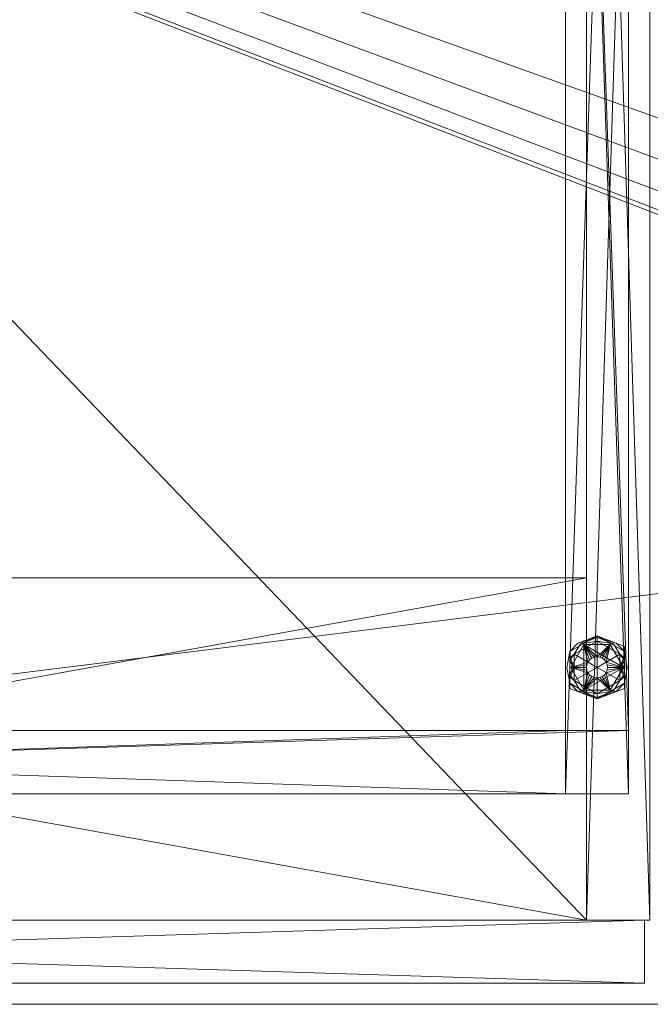
# Model space of a CAD drawing. Units: inches. Extents: x -39.9 to 32.1, y -27.5 to -1.7.
# Drawn here: x -8.4 to -0.9, y -26.3 to -14.6 of the extents above; entities that cross this region are included whole.
import ezdxf

# ---------------------------------------------------------------- set-up
doc = ezdxf.new("R2010")
doc.units = ezdxf.units.IN
doc.header["$LTSCALE"] = 0.240024
doc.header["$MEASUREMENT"] = 0
doc.layers.add('CET color Black or White', color=7, linetype='Continuous')
doc.layers.add('CET Default', color=7, linetype='Continuous')
doc.layers.add('CET color Grey50', color=9, linetype='Continuous', true_color=0x808080)

# ---------------------------------------------------------------- blocks, each defined once
blk = doc.blocks.new('*C8')
at = {"layer": 'CET color Black or White', "linetype": 'Continuous', "lineweight": 18}
for points in [[(0, 24.25), (0, 0.75), (0.75, 0.75), (0.75, 2.25), (23.236, 2.25), (23.236, 0.75), (23.986, 0.75), (23.986, 24.25), (22.986, 24.25), (22.986, 3), (1, 3), (1, 24.25), (0, 24.25)], [(0.75, 24.25), (0.75, 0.75), (23.236, 0.75), (23.236, 24.25), (0.75, 24.25)], [(22.986, 24.25), (22.986, 2.25), (23.736, 2.25), (23.736, 24.25), (22.986, 24.25)], [(0.75, 23.75), (0.75, 0.75), (23.236, 0.75), (23.236, 23.75), (0.75, 23.75)], [(0.75, 4.813), (0.75, 0.75), (23.236, 0.75), (23.236, 4.813), (0.75, 4.813)], [(0.75, 4.813), (0.75, 0.75), (23.236, 0.75), (23.236, 4.813), (0.75, 4.813)], [(23.037, 3.937), (23.149, 4.002), (23.037, 3.937), (23.037, 3.5), (23.361, 3.375), (23.686, 3.5), (23.686, 3.937), (23.686, 3.937), (23.686, 4), (23.361, 4.125), (23.037, 3.937)], [(1, 3), (1, 2.25), (22.986, 2.25), (22.986, 3), (1, 3)], [(0.062, 0.75), (0.062, 0), (23.924, 0), (23.924, 0.75), (0.062, 0.75)]]:
    blk.add_lwpolyline(points, close=True, dxfattribs=at)
blk = doc.blocks.new('*C23')
at = {"layer": 'CET color Grey50', "linetype": 'Continuous', "lineweight": 0}
mesh = blk.add_polyface(dxfattribs=at)
corners = [(0, 0.75, 4), (0.25, 3, 4), (0.25, 2.25, 4), (0.75, 0.75, 4), (1, 3, 4), (22.986, 3, 4), (23.236, 0.75, 4), (23.736, 2.25, 4), (23.736, 3, 4), (23.986, 0.75, 4), (0, 24.25, 4), (0.25, 24.25, 4), (0.75, 24.25, 4), (1, 24.25, 4), (22.986, 24.25, 4), (23.236, 24.25, 4), (23.736, 24.25, 4), (23.986, 24.25, 4), (0, 0.75, 32.993), (0.75, 0.75, 32.993), (23.236, 0.75, 32.993), (23.986, 0.75, 32.993), (0, 24.25, 32.993), (0.75, 24.25, 32.993), (23.236, 24.25, 32.993), (23.986, 24.25, 32.993)]
mesh.append_faces([[corners[k] for k in face] for face in [(0, 10, 3, 0), (0, 3, 18, 0), (0, 18, 22, 0), (0, 22, 10, 0), (1, 2, 8, 1), (1, 4, 11, 1), (2, 7, 8, 2), (3, 10, 12, 3), (3, 19, 18, 3), (4, 13, 11, 4), (5, 8, 14, 5), (6, 15, 17, 6), (6, 17, 9, 6), (6, 9, 20, 6), (8, 16, 14, 8), (9, 21, 20, 9), (9, 17, 21, 9), (10, 22, 23, 10), (10, 23, 12, 10), (15, 24, 25, 15), (15, 25, 17, 15), (17, 25, 21, 17), (18, 19, 23, 18), (18, 23, 22, 18), (20, 21, 24, 20), (21, 25, 24, 21)]])
mesh = blk.add_polyface(dxfattribs=at)
corners = [(0.25, 2.25, 0.5), (1, 2.25, 0.5), (22.986, 2.25, 0.5), (23.736, 2.25, 0.5), (0.25, 24.25, 0.5), (1, 24.25, 0.5), (22.986, 24.25, 0.5), (23.736, 24.25, 0.5), (0.25, 2.25, 4), (1, 2.25, 4), (22.986, 2.25, 4), (23.736, 2.25, 4), (0.25, 24.25, 4), (1, 24.25, 4), (22.986, 24.25, 4), (23.736, 24.25, 4)]
mesh.append_faces([[corners[k] for k in face] for face in [(0, 1, 8, 0), (0, 8, 12, 0), (0, 12, 4, 0), (0, 4, 5, 0), (0, 5, 1, 0), (1, 5, 9, 1), (1, 9, 8, 1), (2, 10, 14, 2), (2, 14, 6, 2), (2, 3, 10, 2), (2, 6, 7, 2), (2, 7, 3, 2), (3, 7, 11, 3), (3, 11, 10, 3), (4, 12, 13, 4), (4, 13, 5, 4), (5, 13, 9, 5), (6, 14, 15, 6), (6, 15, 7, 6), (7, 15, 11, 7), (8, 9, 12, 8), (9, 13, 12, 9), (10, 11, 14, 10), (11, 15, 14, 11)]])
mesh = blk.add_polyface(dxfattribs=at)
corners = [(0.75, 0.75, 4), (0.75, 0.75, 4.75), (23.236, 0.75, 4), (23.236, 0.75, 4.75), (0.75, 24.25, 4), (0.75, 23.75, 4.75), (0.75, 23.75, 4), (23.236, 23.75, 4), (23.236, 23.75, 4.75), (23.236, 24.25, 4)]
mesh.append_faces([[corners[k] for k in face] for face in [(0, 2, 3, 0), (0, 3, 1, 0), (0, 4, 2, 0), (2, 4, 9, 2), (5, 7, 6, 5), (5, 8, 7, 5)]])
mesh = blk.add_polyface(dxfattribs=at)
corners = [(0.75, 0.75, 4), (23.236, 0.75, 4), (0.75, 24.25, 4), (23.236, 24.25, 4), (0.75, 0.75, 32.993), (23.236, 0.75, 32.993), (0.75, 24.25, 32.993), (23.236, 24.25, 32.993)]
mesh.append_faces([[corners[k] for k in face] for face in [(0, 2, 4, 0), (1, 5, 7, 1), (1, 7, 3, 1), (2, 6, 4, 2)]])
mesh = blk.add_polyface(dxfattribs=at)
corners = [(0.75, 0.75, 4.75), (23.236, 0.75, 4.75), (0.75, 23.75, 4.75), (23.236, 23.75, 4.75)]
mesh.append_faces([[corners[k] for k in face] for face in [(0, 1, 3, 0), (0, 3, 2, 0)]])
mesh = blk.add_polyface(dxfattribs=at)
corners = [(23.037, 3.937, 0.187), (23.133, 4.037, 0.217), (23.361, 4.125, 0.187), (23.037, 3.937, 0.063), (23.361, 4.125, 0.063), (23.133, 4.037, 0.032), (23.049, 3.75, 0.375), (23.205, 4.021, 0.375), (23.205, 4.021, 0.25), (23.091, 3.906, 0.25), (23.361, 4.062, 0.25), (23.164, 4.028, 0.243), (23.091, 3.906, 0), (23.361, 4.062, 0), (23.361, 3.75, 0), (23.164, 4.028, 0.007), (23.361, 3.75, 0.25), (23.253, 3.812, 0.375), (23.273, 3.838, 0.375), (23.299, 3.858, 0.375), (23.329, 3.871, 0.375), (23.329, 3.871, 0.5), (23.361, 3.875, 0.375), (23.361, 3.875, 0.5), (23.394, 3.871, 0.375), (23.518, 4.021, 0.375), (23.394, 3.871, 0.5), (23.424, 3.858, 0.375), (23.45, 3.838, 0.375), (23.47, 3.812, 0.375), (23.631, 3.906, 0), (23.558, 4.028, 0.007), (23.631, 3.906, 0.25), (23.558, 4.028, 0.243), (23.674, 3.75, 0.25), (23.518, 4.021, 0.25), (23.686, 3.937, 0.187), (23.589, 4.037, 0.217), (23.686, 3.937, 0.063), (23.589, 4.037, 0.032), (23.361, 4.106, 0.018), (23.361, 4.106, 0.231), (23.361, 22.375, 0.063), (23.361, 22.394, 0.018), (23.589, 22.463, 0.032), (23.361, 22.394, 0.231), (23.361, 22.375, 0.187), (23.589, 22.463, 0.217)]
mesh.append_faces([[corners[k] for k in face] for face in [(0, 1, 2, 0), (3, 4, 5, 3), (3, 0, 2, 3), (3, 2, 4, 3), (6, 7, 8, 6), (9, 10, 11, 9), (12, 13, 14, 12), (12, 15, 13, 12), (9, 16, 10, 9), (17, 18, 7, 17), (18, 19, 7, 18), (19, 20, 7, 19), (21, 22, 20, 21), (21, 23, 22, 21), (20, 22, 7, 20), (22, 23, 24, 22), (22, 24, 25, 22), (22, 25, 7, 22), (23, 26, 24, 23), (24, 27, 25, 24), (27, 28, 25, 27), (28, 29, 25, 28), (30, 13, 31, 30), (32, 33, 10, 32), (34, 8, 35, 34), (34, 35, 25, 34), (36, 2, 37, 36), (38, 39, 4, 38), (36, 38, 4, 36), (36, 4, 2, 36), (5, 4, 40, 5), (1, 41, 2, 1), (15, 40, 13, 15), (11, 10, 41, 11), (7, 25, 8, 7), (8, 25, 35, 8), (41, 10, 33, 41), (40, 31, 13, 40), (2, 41, 37, 2), (40, 4, 39, 40), (42, 43, 44, 42), (45, 46, 47, 45)]])
mesh = blk.add_polyface(dxfattribs=at)
corners = [(0.75, 0.75, 32.993), (0.75, 0.75, 32.243), (23.236, 0.75, 32.993), (23.236, 0.75, 32.243), (0.75, 4.813, 32.243), (0.75, 4.813, 32.993), (23.236, 4.813, 32.243), (23.236, 4.813, 32.993)]
mesh.append_faces([[corners[k] for k in face] for face in [(0, 2, 7, 0), (0, 7, 5, 0), (0, 1, 2, 0), (1, 3, 2, 1), (4, 5, 6, 4), (5, 7, 6, 5)]])
mesh = blk.add_polyface(dxfattribs=at)
corners = [(0.75, 0.75, 32.243), (23.236, 0.75, 32.243), (0.75, 4.813, 32.243), (23.236, 4.813, 32.243)]
mesh.append_faces([[corners[k] for k in face] for face in [(0, 2, 1, 0), (1, 2, 3, 1)]])
mesh = blk.add_polyface(dxfattribs=at)
corners = [(23.004, 3.75, 0.231), (23.037, 3.937, 0.187), (23.037, 3.563, 0.187), (23.035, 3.83, 0.245), (23.091, 3.75, 0.25), (23.091, 3.906, 0.25), (23.037, 3.937, 0.063), (23.037, 3.563, 0.063), (23.044, 3.867, 0.006), (23.091, 3.906, 0), (23.091, 3.75, 0), (23.049, 3.75, 0.25), (23.049, 3.75, 0.375), (23.205, 4.021, 0.25), (23.236, 3.75, 0.375), (23.241, 3.782, 0.375), (23.253, 3.812, 0.375), (23.205, 4.021, 0.375), (23.361, 3.75, 0), (23.091, 3.594, 0), (23.236, 3.75, 0.5), (23.241, 3.782, 0.5), (23.253, 3.812, 0.5), (23.273, 3.838, 0.5), (23.273, 3.838, 0.375), (23.299, 3.858, 0.375), (23.299, 3.858, 0.5), (23.329, 3.871, 0.375), (23.329, 3.871, 0.5), (23.361, 4.062, 0), (23.631, 3.906, 0), (23.361, 3.75, 0.25), (23.631, 3.906, 0.25), (23.361, 4.062, 0.25), (23.394, 3.871, 0.5), (23.424, 3.858, 0.5), (23.424, 3.858, 0.375), (23.394, 3.871, 0.375), (23.45, 3.838, 0.5), (23.45, 3.838, 0.375), (23.47, 3.812, 0.375), (23.47, 3.812, 0.5), (23.482, 3.782, 0.375), (23.482, 3.782, 0.5), (23.674, 3.75, 0.375), (23.518, 4.021, 0.375), (23.486, 3.75, 0.375), (23.486, 3.75, 0.5), (23.688, 3.83, 0.005), (23.631, 3.75, 0), (23.631, 3.75, 0.25), (23.679, 3.867, 0.244), (23.674, 3.75, 0.25), (23.686, 3.937, 0.187), (23.718, 3.75, 0.231), (23.686, 3.563, 0.187), (23.686, 3.937, 0.063), (23.686, 3.563, 0.063), (23.718, 3.75, 0.019)]
mesh.append_faces([[corners[k] for k in face] for face in [(0, 1, 2, 0), (3, 4, 5, 3), (1, 6, 7, 1), (1, 7, 2, 1), (8, 9, 10, 8), (11, 12, 13, 11), (12, 14, 15, 12), (12, 15, 16, 12), (12, 16, 17, 12), (9, 18, 19, 9), (20, 15, 14, 20), (20, 21, 15, 20), (15, 21, 16, 15), (21, 22, 16, 21), (22, 23, 24, 22), (22, 24, 16, 22), (24, 23, 25, 24), (23, 26, 25, 23), (25, 26, 27, 25), (26, 28, 27, 26), (18, 29, 30, 18), (31, 32, 33, 31), (34, 35, 36, 34), (34, 36, 37, 34), (35, 38, 39, 35), (35, 39, 36, 35), (39, 38, 40, 39), (38, 41, 40, 38), (40, 41, 42, 40), (41, 43, 42, 41), (40, 42, 44, 40), (40, 44, 45, 40), (42, 43, 46, 42), (43, 47, 46, 43), (42, 46, 44, 42), (30, 48, 49, 30), (50, 51, 32, 50), (52, 45, 44, 52), (53, 54, 55, 53), (56, 57, 58, 56), (56, 55, 57, 56), (56, 53, 55, 56)]])
mesh = blk.add_polyface(dxfattribs=at)
corners = [(23.004, 3.75, 0.019), (23.037, 3.563, 0.063), (23.037, 3.937, 0.063), (23.035, 3.67, 0.005), (23.091, 3.75, 0), (23.091, 3.594, 0), (23.133, 3.463, 0.032), (23.199, 3.469, 0.063), (23.037, 3.563, 0.187), (23.199, 3.469, 0.187), (23.133, 3.463, 0.217), (23.361, 3.375, 0.063), (23.361, 3.375, 0.187), (23.044, 3.633, 0.244), (23.091, 3.594, 0.25), (23.091, 3.75, 0.25), (23.049, 3.75, 0.25), (23.205, 3.479, 0.25), (23.205, 3.479, 0.375), (23.049, 3.75, 0.375), (23.205, 4.021, 0.25), (23.253, 3.687, 0.375), (23.241, 3.718, 0.375), (23.236, 3.75, 0.375), (23.361, 3.438, 0), (23.164, 3.472, 0.007), (23.361, 3.75, 0.25), (23.091, 3.906, 0.25), (23.361, 3.438, 0.25), (23.361, 3.75, 0), (23.164, 3.472, 0.243), (23.361, 3.394, 0.231), (23.361, 3.394, 0.018), (23.518, 3.479, 0.375), (23.273, 3.662, 0.375), (23.299, 3.642, 0.375), (23.329, 3.629, 0.375), (23.361, 3.625, 0.375), (23.674, 3.75, 0.25), (23.236, 3.75, 0.5), (23.241, 3.718, 0.5), (23.253, 3.687, 0.5), (23.273, 3.662, 0.5), (23.299, 3.642, 0.5), (23.329, 3.629, 0.5), (23.361, 3.625, 0.5)]
mesh.append_faces([[corners[k] for k in face] for face in [(0, 1, 2, 0), (3, 4, 5, 3), (1, 6, 7, 1), (8, 9, 10, 8), (1, 11, 8, 1), (8, 11, 12, 8), (13, 14, 15, 13), (16, 17, 18, 16), (16, 18, 19, 16), (16, 20, 17, 16), (19, 18, 21, 19), (19, 22, 23, 19), (19, 21, 22, 19), (5, 24, 25, 5), (14, 26, 27, 14), (14, 28, 26, 14), (5, 29, 24, 5), (14, 30, 28, 14), (10, 12, 31, 10), (6, 11, 7, 6), (6, 32, 11, 6), (10, 9, 12, 10), (25, 24, 32, 25), (30, 31, 28, 30), (18, 17, 33, 18), (18, 34, 21, 18), (18, 35, 34, 18), (18, 36, 35, 18), (18, 37, 36, 18), (18, 33, 37, 18), (17, 20, 38, 17), (39, 23, 40, 39), (23, 22, 40, 23), (22, 41, 40, 22), (22, 21, 41, 22), (21, 34, 42, 21), (21, 42, 41, 21), (34, 43, 42, 34), (34, 35, 43, 34), (43, 35, 44, 43), (35, 36, 44, 35), (36, 45, 44, 36)]])
mesh = blk.add_polyface(dxfattribs=at)
corners = [(23.205, 3.479, 0.25), (23.518, 3.479, 0.25), (23.518, 3.479, 0.375), (23.674, 3.75, 0.25), (23.329, 3.629, 0.375), (23.361, 3.625, 0.375), (23.361, 3.625, 0.5), (23.361, 3.438, 0), (23.361, 3.75, 0), (23.631, 3.594, 0), (23.558, 3.472, 0.007), (23.361, 3.375, 0.187), (23.589, 3.463, 0.217), (23.361, 3.394, 0.231), (23.558, 3.472, 0.243), (23.361, 3.438, 0.25), (23.524, 3.469, 0.187), (23.361, 3.394, 0.018), (23.361, 3.375, 0.063), (23.686, 3.563, 0.063), (23.589, 3.463, 0.032), (23.686, 3.563, 0.187), (23.394, 3.629, 0.5), (23.631, 3.594, 0.25), (23.631, 3.906, 0), (23.524, 3.469, 0.063), (23.394, 3.629, 0.375), (23.361, 3.75, 0.25), (23.631, 3.906, 0.25), (23.424, 3.642, 0.5), (23.424, 3.642, 0.375), (23.45, 3.662, 0.375), (23.45, 3.662, 0.5), (23.47, 3.687, 0.5), (23.47, 3.687, 0.375), (23.482, 3.718, 0.5), (23.674, 3.75, 0.375), (23.482, 3.718, 0.375), (23.486, 3.75, 0.375), (23.486, 3.75, 0.5), (23.688, 3.67, 0.245), (23.631, 3.75, 0.25), (23.631, 3.75, 0), (23.679, 3.633, 0.006)]
mesh.append_faces([[corners[k] for k in face] for face in [(0, 1, 2, 0), (0, 3, 1, 0), (4, 5, 6, 4), (7, 8, 9, 7), (7, 9, 10, 7), (11, 12, 13, 11), (13, 14, 15, 13), (11, 16, 12, 11), (17, 7, 10, 17), (18, 19, 11, 18), (17, 20, 18, 17), (11, 19, 21, 11), (6, 5, 22, 6), (15, 14, 23, 15), (8, 24, 9, 8), (18, 20, 25, 18), (5, 2, 26, 5), (27, 15, 23, 27), (27, 23, 28, 27), (5, 26, 22, 5), (22, 26, 29, 22), (26, 30, 29, 26), (26, 2, 30, 26), (30, 2, 31, 30), (30, 32, 29, 30), (30, 31, 32, 30), (32, 31, 33, 32), (31, 2, 34, 31), (31, 34, 33, 31), (33, 34, 35, 33), (34, 2, 36, 34), (34, 36, 37, 34), (34, 37, 35, 34), (37, 36, 38, 37), (35, 37, 39, 35), (37, 38, 39, 37), (2, 1, 36, 2), (1, 3, 36, 1), (25, 20, 19, 25), (16, 21, 12, 16), (23, 40, 41, 23), (42, 43, 9, 42)]])
mesh = blk.add_polyface(dxfattribs=at)
corners = [(1, 2.25, 0.5), (1, 3, 0.5), (22.986, 2.25, 0.5), (22.986, 3, 0.5), (1, 3, 4), (1, 2.25, 4), (22.986, 3, 4), (22.986, 2.25, 4)]
mesh.append_faces([[corners[k] for k in face] for face in [(0, 4, 1, 0), (0, 5, 4, 0), (0, 2, 5, 0), (1, 4, 6, 1), (1, 6, 3, 1), (0, 1, 3, 0), (0, 3, 2, 0), (2, 7, 5, 2), (3, 6, 7, 3), (3, 7, 2, 3), (4, 5, 7, 4), (4, 7, 6, 4)]])
mesh = blk.add_polyface(dxfattribs=at)
corners = [(0.062, 0.75, 4.125), (0.062, 0, 4.125), (23.924, 0, 4.125), (23.924, 0.75, 4.125), (0.062, 0.75, 15.434), (0.062, 0, 15.434), (0.062, 0.75, 15.559), (0.062, 0, 15.559), (23.924, 0, 15.434), (23.924, 0.75, 15.559), (23.924, 0.75, 15.434), (23.924, 0, 15.559), (0.062, 0, 26.993), (0.062, 0.75, 26.993), (0.062, 0.75, 26.868), (0.062, 0, 26.868), (23.924, 0, 26.993), (23.924, 0.75, 26.993), (23.924, 0.75, 26.868), (23.924, 0, 26.868), (0.062, 0, 32.868), (0.062, 0.75, 32.868), (23.924, 0.75, 32.868), (23.924, 0, 32.868)]
mesh.append_faces([[corners[k] for k in face] for face in [(0, 1, 5, 0), (0, 5, 4, 0), (0, 3, 1, 0), (0, 4, 3, 0), (1, 3, 2, 1), (1, 2, 8, 1), (1, 8, 5, 1), (2, 3, 10, 2), (2, 10, 8, 2), (3, 4, 10, 3), (4, 5, 8, 4), (4, 8, 10, 4), (6, 14, 9, 6), (6, 9, 7, 6), (6, 7, 15, 6), (6, 15, 14, 6), (7, 11, 19, 7), (7, 19, 15, 7), (7, 9, 11, 7), (9, 18, 11, 9), (11, 18, 19, 11), (9, 14, 18, 9), (12, 16, 23, 12), (12, 23, 20, 12), (12, 13, 17, 12), (12, 17, 16, 12), (12, 20, 13, 12), (13, 20, 21, 13), (13, 21, 17, 13), (14, 15, 19, 14), (14, 19, 18, 14), (16, 17, 22, 16), (16, 22, 23, 16), (17, 21, 22, 17), (20, 23, 21, 20), (21, 23, 22, 21)]])
blk = doc.blocks.new('*C22')
at = {"layer": 'CET Default', "linetype": 'Continuous', "lineweight": 0, "rotation": 359.9999999999997}
blk.add_blockref('*C23', (-21, -12), dxfattribs=at)
blk = doc.blocks.new('*C24')
at = {"layer": 'CET color Black or White', "linetype": 'Continuous', "lineweight": 0}
blk.add_line((72, 0, 2), (0, 0, 2), dxfattribs=at)
blk = doc.blocks.new('*C31')
at = {"layer": 'CET color Grey50', "linetype": 'Continuous', "lineweight": 0}
mesh = blk.add_polyface(dxfattribs=at)
corners = [(72, 24.5, 1), (0, 24.5, 1), (55.243, 21.33, 1), (55.5, 21.375, 1), (55.757, 21.33, 1), (55.982, 21.2, 1), (56.15, 21, 1), (56.239, 20.755, 1), (56.239, 20.495, 1), (62.5, 18.875, 1), (63.118, 18.777, 1), (63.676, 18.493, 1), (64.118, 18.051, 1), (64.402, 17.493, 1), (64.5, 16.875, 1), (72, 0, 1), (48.5, 18.875, 1), (55.5, 19.875, 1), (55.243, 19.92, 1), (55.018, 20.05, 1), (54.85, 20.25, 1), (54.761, 20.495, 1), (54.761, 20.755, 1), (54.85, 21, 1), (55.018, 21.2, 1), (47.882, 18.777, 1), (0, 0, 1), (47.882, 5.973, 1), (47.324, 6.257, 1), (46.882, 6.699, 1), (46.598, 7.257, 1), (46.5, 7.875, 1), (46.5, 16.875, 1), (46.598, 17.493, 1), (46.882, 18.051, 1), (47.324, 18.493, 1), (64.5, 7.875, 1), (64.402, 7.257, 1), (64.118, 6.699, 1), (63.676, 6.257, 1), (63.118, 5.973, 1), (62.5, 5.875, 1), (48.5, 5.875, 1), (56.15, 20.25, 1), (55.982, 20.05, 1), (55.757, 19.92, 1)]
mesh.append_faces([[corners[k] for k in face] for face in [(0, 1, 2, 0), (0, 2, 3, 0), (0, 3, 4, 0), (0, 4, 5, 0), (0, 5, 6, 0), (0, 6, 7, 0), (0, 7, 8, 0), (0, 8, 9, 0), (0, 9, 10, 0), (0, 10, 11, 0), (0, 11, 12, 0), (0, 12, 13, 0), (0, 13, 14, 0), (0, 14, 15, 0), (16, 9, 17, 16), (16, 17, 18, 16), (16, 18, 19, 16), (16, 19, 20, 16), (16, 20, 21, 16), (16, 21, 22, 16), (16, 22, 23, 16), (16, 23, 24, 16), (16, 24, 2, 16), (16, 2, 25, 16), (1, 26, 27, 1), (1, 27, 28, 1), (1, 28, 29, 1), (1, 29, 30, 1), (1, 30, 31, 1), (1, 31, 32, 1), (1, 32, 33, 1), (1, 33, 34, 1), (1, 34, 35, 1), (1, 35, 25, 1), (1, 25, 2, 1), (15, 14, 36, 15), (15, 36, 37, 15), (15, 37, 38, 15), (15, 38, 39, 15), (15, 39, 40, 15), (15, 40, 41, 15), (15, 41, 42, 15), (15, 42, 27, 15), (15, 27, 26, 15), (9, 8, 43, 9), (9, 43, 44, 9), (9, 44, 45, 9), (9, 45, 17, 9)]])
mesh = blk.add_polyface(dxfattribs=at)
corners = [(72, 24.5), (0, 24.5), (55.243, 21.33), (55.5, 21.375), (55.757, 21.33), (55.982, 21.2), (56.15, 21), (56.239, 20.755), (56.239, 20.495), (62.5, 18.875), (63.118, 18.777), (63.676, 18.493), (64.118, 18.051), (64.402, 17.493), (64.5, 16.875), (72, 0), (48.5, 18.875), (55.5, 19.875), (55.243, 19.92), (55.018, 20.05), (54.85, 20.25), (54.761, 20.495), (54.761, 20.755), (54.85, 21), (55.018, 21.2), (47.882, 18.777), (0, 0), (47.882, 5.973), (47.324, 6.257), (46.882, 6.699), (46.598, 7.257), (46.5, 7.875), (46.5, 16.875), (46.598, 17.493), (46.882, 18.051), (47.324, 18.493), (64.5, 7.875), (64.402, 7.257), (64.118, 6.699), (63.676, 6.257), (63.118, 5.973), (62.5, 5.875), (48.5, 5.875), (56.15, 20.25), (55.982, 20.05), (55.757, 19.92)]
mesh.append_faces([[corners[k] for k in face] for face in [(0, 2, 1, 0), (0, 3, 2, 0), (0, 4, 3, 0), (0, 5, 4, 0), (0, 6, 5, 0), (0, 7, 6, 0), (0, 8, 7, 0), (0, 9, 8, 0), (0, 10, 9, 0), (0, 11, 10, 0), (0, 12, 11, 0), (0, 13, 12, 0), (0, 14, 13, 0), (0, 15, 14, 0), (16, 17, 9, 16), (16, 18, 17, 16), (16, 19, 18, 16), (16, 20, 19, 16), (16, 21, 20, 16), (16, 22, 21, 16), (16, 23, 22, 16), (16, 24, 23, 16), (16, 2, 24, 16), (16, 25, 2, 16), (1, 27, 26, 1), (1, 28, 27, 1), (1, 29, 28, 1), (1, 30, 29, 1), (1, 31, 30, 1), (1, 32, 31, 1), (1, 33, 32, 1), (1, 34, 33, 1), (1, 35, 34, 1), (1, 25, 35, 1), (1, 2, 25, 1), (15, 36, 14, 15), (15, 37, 36, 15), (15, 38, 37, 15), (15, 39, 38, 15), (15, 40, 39, 15), (15, 41, 40, 15), (15, 42, 41, 15), (15, 27, 42, 15), (15, 26, 27, 15), (9, 43, 8, 9), (9, 44, 43, 9), (9, 45, 44, 9), (9, 17, 45, 9)]])
mesh = blk.add_polyface(dxfattribs=at)
corners = [(72, 0, 1), (72, 0), (0, 0, 1), (0, 0)]
mesh.append_faces([[corners[k] for k in face] for face in [(0, 2, 3, 0), (0, 3, 1, 0), (1, 3, 2, 1), (1, 2, 0, 1)]])
blk = doc.blocks.new('*C29')
at = {"layer": 'CET Default', "linetype": 'Continuous', "lineweight": 0, "rotation": 359.9999999999997}
blk.add_blockref('*C31', (-36, -12.25, 33), dxfattribs=at)
blk = doc.blocks.new('*C7')
at = {"layer": 'CET Default', "linetype": 'Continuous', "lineweight": 0, "rotation": 359.9999999999997}
for name, p in [('*C24', (-36, -12.25, 33)), ('*C8', (-21, -12))]:
    blk.add_blockref(name, p, dxfattribs=at)
at = {"layer": 'CET Default', "linetype": 'Continuous', "lineweight": 0}
for name in ['*C29', '*C22']:
    blk.add_blockref(name, (0, 0), dxfattribs=at)
blk = doc.blocks.new('*C26')
at = {"layer": 'CET color Black or White', "linetype": 'Continuous', "lineweight": 18}
for points in [[(0, 24.25), (0, 0.75), (0.75, 0.75), (0.75, 2.25), (23.236, 2.25), (23.236, 0.75), (23.986, 0.75), (23.986, 24.25), (22.986, 24.25), (22.986, 3), (1, 3), (1, 24.25), (0, 24.25)], [(0.75, 24.25), (0.75, 0.75), (23.236, 0.75), (23.236, 24.25), (0.75, 24.25)], [(22.986, 24.25), (22.986, 2.25), (23.736, 2.25), (23.736, 24.25), (22.986, 24.25)], [(0.75, 23.75), (0.75, 0.75), (23.236, 0.75), (23.236, 23.75), (0.75, 23.75)], [(0.75, 4.813), (0.75, 0.75), (23.236, 0.75), (23.236, 4.813), (0.75, 4.813)], [(0.75, 4.813), (0.75, 0.75), (23.236, 0.75), (23.236, 4.813), (0.75, 4.813)], [(23.037, 3.937), (23.149, 4.002), (23.037, 3.937), (23.037, 3.5), (23.361, 3.375), (23.686, 3.5), (23.686, 3.937), (23.686, 3.937), (23.686, 4), (23.361, 4.125), (23.037, 3.937)], [(1, 3), (1, 2.25), (22.986, 2.25), (22.986, 3), (1, 3)], [(0.062, 0.75), (0.062, 0), (23.924, 0), (23.924, 0.75), (0.062, 0.75)]]:
    blk.add_lwpolyline(points, close=True, dxfattribs=at)
blk = doc.blocks.new('*C37')
at = {"layer": 'CET Default', "linetype": 'Continuous', "lineweight": 0, "rotation": 359.9999999999997}
blk.add_blockref('*C23', (-24.912, -26.075, 0), dxfattribs=at)
blk = doc.blocks.new('*C34')
at = {"layer": 'CET color Black or White', "linetype": 'Continuous', "lineweight": 0}
blk.add_line((72, 0, 2), (0, 0, 2), dxfattribs=at)

msp = doc.modelspace()

# ---------------------------------------------------------------- block references
at = {"layer": 'CET Default', "linetype": 'Continuous', "lineweight": 0}
for name, p in [('*C7', (-3.912, -14.075, 0)), ('*C37', (0, 0))]:
    msp.add_blockref(name, p, dxfattribs=at)
at = {"layer": 'CET Default', "linetype": 'Continuous', "lineweight": 0, "rotation": 359.9999999999997}
for name, p in [('*C34', (-39.912, -26.325, 33)), ('*C26', (-24.912, -26.075, 0))]:
    msp.add_blockref(name, p, dxfattribs=at)

doc.saveas('drawing.dxf')
